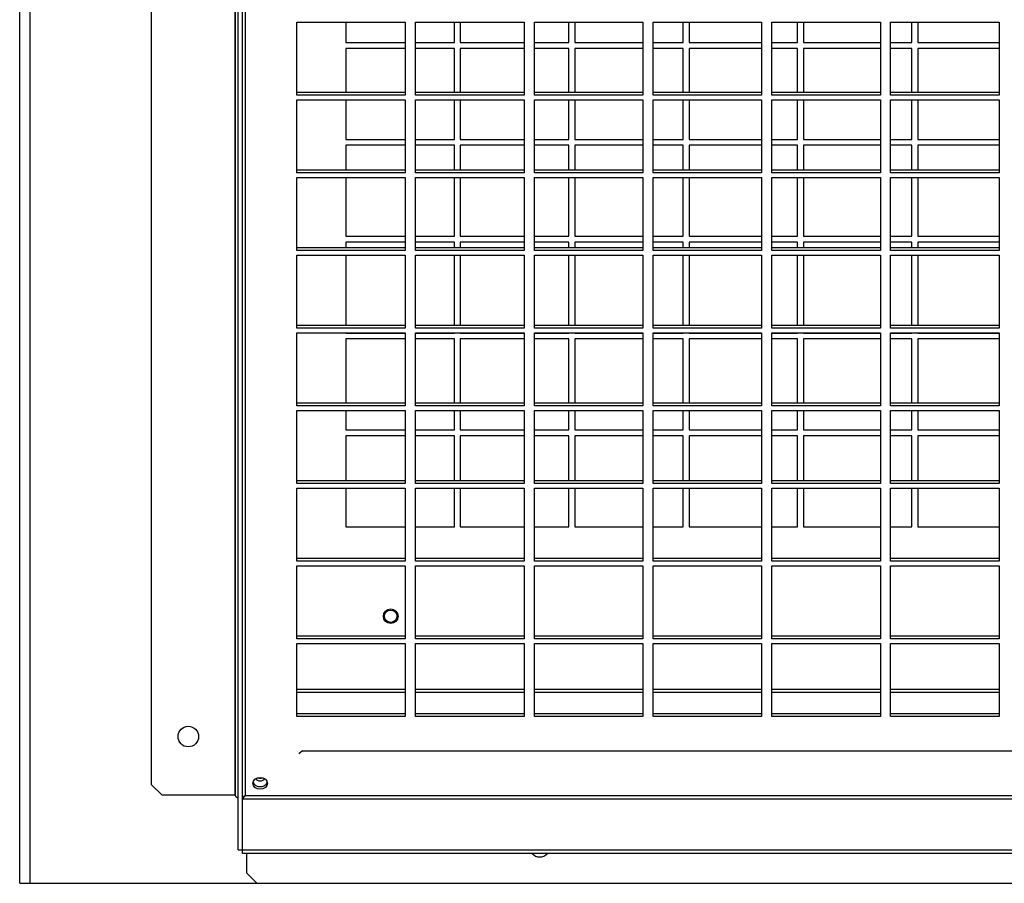
# Model space of a CAD drawing. Units: millimetres. Extents: x 609 to 18382, y 495 to 13397.
# Drawn here: x 10031 to 10367, y 4737 to 5031 of the extents above; entities that cross this region are included whole.
import ezdxf

# ---------------------------------------------------------------- set-up
doc = ezdxf.new("R2010")
doc.units = ezdxf.units.MM

msp = doc.modelspace()

# ---------------------------------------------------------------- linework, layer by layer
at = {"color": 7, "linetype": 'Continuous', "lineweight": 25}
for p, q in [((10031.21, 4736.67), (10031.21, 5966.67)), ((10034.81, 4736.67), (10034.81, 5966.67)), ((10104.7, 5916.67), (10104.7, 4766.67)), ((10076.21, 4770.21), (10076.21, 5913.14)), ((10104.71, 4766.67), (10104.71, 5592.83)), ((10105.71, 4748.02), (10105.71, 5570.83)), ((10107.21, 4748.02), (10107.21, 5570.83)), ((10125.7, 5030.15), (10162.7, 5030.15)), ((10125.7, 5005.28), (10125.7, 5030.15)), ((10142.46, 5030.15), (10142.46, 5023.17)), ((10162.7, 5030.15), (10162.7, 5005.28)), ((10166.2, 5030.15), (10203.2, 5030.15)), ((10166.2, 5005.28), (10166.2, 5030.15)), ((10179.46, 5023.17), (10179.46, 5030.15)), ((10181.46, 5030.15), (10181.46, 5023.17)), ((10203.2, 5030.15), (10203.2, 5005.28)), ((10206.7, 5030.15), (10243.7, 5030.15)), ((10206.7, 5005.28), (10206.7, 5030.15)), ((10218.46, 5023.17), (10218.46, 5030.15)), ((10220.46, 5030.15), (10220.46, 5023.17)), ((10243.7, 5030.15), (10243.7, 5005.28)), ((10247.2, 5030.15), (10284.2, 5030.15)), ((10247.2, 5005.28), (10247.2, 5030.15)), ((10257.46, 5023.17), (10257.46, 5030.15)), ((10259.46, 5030.15), (10259.46, 5023.17)), ((10284.2, 5030.15), (10284.2, 5005.28)), ((10287.7, 5030.15), (10324.7, 5030.15)), ((10287.7, 5005.28), (10287.7, 5030.15)), ((10296.46, 5023.17), (10296.46, 5030.15)), ((10298.46, 5030.15), (10298.46, 5023.17)), ((10324.7, 5030.15), (10324.7, 5005.28)), ((10328.2, 5030.15), (10365.2, 5030.15)), ((10328.2, 5005.28), (10328.2, 5030.15)), ((10335.46, 5023.17), (10335.46, 5030.15)), ((10337.46, 5030.15), (10337.46, 5023.17)), ((10365.2, 5030.15), (10365.2, 5005.28)), ((10142.46, 5023.17), (10162.7, 5023.17)), ((10166.2, 5023.17), (10179.46, 5023.17)), ((10181.46, 5023.17), (10203.2, 5023.17)), ((10206.7, 5023.17), (10218.46, 5023.17)), ((10220.46, 5023.17), (10243.7, 5023.17)), ((10247.2, 5023.17), (10257.46, 5023.17)), ((10259.46, 5023.17), (10284.2, 5023.17)), ((10287.7, 5023.17), (10296.46, 5023.17)), ((10298.46, 5023.17), (10324.7, 5023.17)), ((10328.2, 5023.17), (10335.46, 5023.17)), ((10337.46, 5023.17), (10365.2, 5023.17)), ((10162.7, 5021.17), (10142.46, 5021.17)), ((10142.46, 5021.17), (10142.46, 5006.17)), ((10179.46, 5021.17), (10166.2, 5021.17)), ((10179.46, 5006.17), (10179.46, 5021.17)), ((10203.2, 5021.17), (10181.46, 5021.17)), ((10181.46, 5021.17), (10181.46, 5006.17)), ((10218.46, 5021.17), (10206.7, 5021.17)), ((10218.46, 5006.17), (10218.46, 5021.17)), ((10243.7, 5021.17), (10220.46, 5021.17)), ((10220.46, 5021.17), (10220.46, 5006.17)), ((10257.46, 5021.17), (10247.2, 5021.17)), ((10257.46, 5006.17), (10257.46, 5021.17)), ((10284.2, 5021.17), (10259.46, 5021.17)), ((10259.46, 5021.17), (10259.46, 5006.17)), ((10296.46, 5021.17), (10287.7, 5021.17)), ((10296.46, 5006.17), (10296.46, 5021.17)), ((10324.7, 5021.17), (10298.46, 5021.17)), ((10298.46, 5021.17), (10298.46, 5006.17)), ((10335.46, 5021.17), (10328.2, 5021.17)), ((10335.46, 5006.17), (10335.46, 5021.17)), ((10365.2, 5021.17), (10337.46, 5021.17)), ((10337.46, 5021.17), (10337.46, 5006.17)), ((10162.7, 5006.17), (10125.7, 5006.17)), ((10203.2, 5006.17), (10166.2, 5006.17)), ((10243.7, 5006.17), (10206.7, 5006.17)), ((10284.2, 5006.17), (10247.2, 5006.17)), ((10324.7, 5006.17), (10287.7, 5006.17)), ((10365.2, 5006.17), (10328.2, 5006.17)), ((10162.7, 5005.28), (10125.7, 5005.28)), ((10125.7, 5003.67), (10162.7, 5003.67)), ((10125.7, 4978.81), (10125.7, 5003.67)), ((10142.46, 5003.67), (10142.46, 4990.17)), ((10162.7, 5003.67), (10162.7, 4978.81)), ((10203.2, 5005.28), (10166.2, 5005.28)), ((10166.2, 5003.67), (10203.2, 5003.67)), ((10166.2, 4978.81), (10166.2, 5003.67)), ((10179.46, 4990.17), (10179.46, 5003.67)), ((10181.46, 5003.67), (10181.46, 4990.17)), ((10203.2, 5003.67), (10203.2, 4978.81)), ((10243.7, 5005.28), (10206.7, 5005.28)), ((10206.7, 5003.67), (10243.7, 5003.67)), ((10206.7, 4978.81), (10206.7, 5003.67)), ((10218.46, 4990.17), (10218.46, 5003.67)), ((10220.46, 5003.67), (10220.46, 4990.17)), ((10243.7, 5003.67), (10243.7, 4978.81)), ((10284.2, 5005.28), (10247.2, 5005.28)), ((10247.2, 5003.67), (10284.2, 5003.67)), ((10247.2, 4978.81), (10247.2, 5003.67)), ((10257.46, 4990.17), (10257.46, 5003.67)), ((10259.46, 5003.67), (10259.46, 4990.17)), ((10284.2, 5003.67), (10284.2, 4978.81)), ((10324.7, 5005.28), (10287.7, 5005.28)), ((10287.7, 5003.67), (10324.7, 5003.67)), ((10287.7, 4978.81), (10287.7, 5003.67)), ((10296.46, 4990.17), (10296.46, 5003.67)), ((10298.46, 5003.67), (10298.46, 4990.17)), ((10324.7, 5003.67), (10324.7, 4978.81)), ((10365.2, 5005.28), (10328.2, 5005.28)), ((10328.2, 5003.67), (10365.2, 5003.67)), ((10328.2, 4978.81), (10328.2, 5003.67)), ((10335.46, 4990.17), (10335.46, 5003.67)), ((10337.46, 5003.67), (10337.46, 4990.17)), ((10365.2, 5003.67), (10365.2, 4978.81)), ((10142.46, 4990.17), (10162.7, 4990.17)), ((10166.2, 4990.17), (10179.46, 4990.17)), ((10181.46, 4990.17), (10203.2, 4990.17)), ((10206.7, 4990.17), (10218.46, 4990.17)), ((10220.46, 4990.17), (10243.7, 4990.17)), ((10247.2, 4990.17), (10257.46, 4990.17)), ((10259.46, 4990.17), (10284.2, 4990.17)), ((10287.7, 4990.17), (10296.46, 4990.17)), ((10298.46, 4990.17), (10324.7, 4990.17)), ((10328.2, 4990.17), (10335.46, 4990.17)), ((10337.46, 4990.17), (10365.2, 4990.17)), ((10162.7, 4988.17), (10142.46, 4988.17)), ((10142.46, 4988.17), (10142.46, 4979.7)), ((10179.46, 4988.17), (10166.2, 4988.17)), ((10179.46, 4979.7), (10179.46, 4988.17)), ((10203.2, 4988.17), (10181.46, 4988.17)), ((10181.46, 4988.17), (10181.46, 4979.7)), ((10218.46, 4988.17), (10206.7, 4988.17)), ((10218.46, 4979.7), (10218.46, 4988.17)), ((10243.7, 4988.17), (10220.46, 4988.17)), ((10220.46, 4988.17), (10220.46, 4979.7)), ((10257.46, 4988.17), (10247.2, 4988.17)), ((10257.46, 4979.7), (10257.46, 4988.17)), ((10284.2, 4988.17), (10259.46, 4988.17)), ((10259.46, 4988.17), (10259.46, 4979.7)), ((10296.46, 4988.17), (10287.7, 4988.17)), ((10296.46, 4979.7), (10296.46, 4988.17)), ((10324.7, 4988.17), (10298.46, 4988.17)), ((10298.46, 4988.17), (10298.46, 4979.7)), ((10335.46, 4988.17), (10328.2, 4988.17)), ((10335.46, 4979.7), (10335.46, 4988.17)), ((10365.2, 4988.17), (10337.46, 4988.17)), ((10337.46, 4988.17), (10337.46, 4979.7)), ((10162.7, 4979.7), (10125.7, 4979.7)), ((10203.2, 4979.7), (10166.2, 4979.7)), ((10243.7, 4979.7), (10206.7, 4979.7)), ((10284.2, 4979.7), (10247.2, 4979.7)), ((10324.7, 4979.7), (10287.7, 4979.7)), ((10365.2, 4979.7), (10328.2, 4979.7)), ((10162.7, 4978.81), (10125.7, 4978.81)), ((10125.7, 4977.2), (10162.7, 4977.2)), ((10125.7, 4952.34), (10125.7, 4977.2)), ((10142.46, 4977.2), (10142.46, 4957.17)), ((10162.7, 4977.2), (10162.7, 4952.34)), ((10203.2, 4978.81), (10166.2, 4978.81)), ((10166.2, 4977.2), (10203.2, 4977.2)), ((10166.2, 4952.34), (10166.2, 4977.2)), ((10179.46, 4957.17), (10179.46, 4977.2)), ((10181.46, 4977.2), (10181.46, 4957.17)), ((10203.2, 4977.2), (10203.2, 4952.34)), ((10243.7, 4978.81), (10206.7, 4978.81)), ((10206.7, 4977.2), (10243.7, 4977.2)), ((10206.7, 4952.34), (10206.7, 4977.2)), ((10218.46, 4957.17), (10218.46, 4977.2)), ((10220.46, 4977.2), (10220.46, 4957.17)), ((10243.7, 4977.2), (10243.7, 4952.34)), ((10284.2, 4978.81), (10247.2, 4978.81)), ((10247.2, 4977.2), (10284.2, 4977.2)), ((10247.2, 4952.34), (10247.2, 4977.2)), ((10257.46, 4957.17), (10257.46, 4977.2)), ((10259.46, 4977.2), (10259.46, 4957.17)), ((10284.2, 4977.2), (10284.2, 4952.34)), ((10324.7, 4978.81), (10287.7, 4978.81)), ((10287.7, 4977.2), (10324.7, 4977.2)), ((10287.7, 4952.34), (10287.7, 4977.2)), ((10296.46, 4957.17), (10296.46, 4977.2)), ((10298.46, 4977.2), (10298.46, 4957.17)), ((10324.7, 4977.2), (10324.7, 4952.34)), ((10365.2, 4978.81), (10328.2, 4978.81)), ((10328.2, 4977.2), (10365.2, 4977.2)), ((10328.2, 4952.34), (10328.2, 4977.2)), ((10335.46, 4957.17), (10335.46, 4977.2)), ((10337.46, 4977.2), (10337.46, 4957.17)), ((10365.2, 4977.2), (10365.2, 4952.34)), ((10142.46, 4957.17), (10162.7, 4957.17)), ((10166.2, 4957.17), (10179.46, 4957.17)), ((10181.46, 4957.17), (10203.2, 4957.17)), ((10206.7, 4957.17), (10218.46, 4957.17)), ((10220.46, 4957.17), (10243.7, 4957.17)), ((10247.2, 4957.17), (10257.46, 4957.17)), ((10259.46, 4957.17), (10284.2, 4957.17)), ((10287.7, 4957.17), (10296.46, 4957.17)), ((10298.46, 4957.17), (10324.7, 4957.17)), ((10328.2, 4957.17), (10335.46, 4957.17)), ((10337.46, 4957.17), (10365.2, 4957.17)), ((10162.7, 4953.23), (10125.7, 4953.23)), ((10162.7, 4952.34), (10125.7, 4952.34)), ((10162.7, 4955.17), (10142.46, 4955.17)), ((10142.46, 4955.17), (10142.46, 4953.23)), ((10179.46, 4955.17), (10166.2, 4955.17)), ((10203.2, 4953.23), (10166.2, 4953.23)), ((10203.2, 4952.34), (10166.2, 4952.34)), ((10179.46, 4953.23), (10179.46, 4955.17)), ((10203.2, 4955.17), (10181.46, 4955.17)), ((10181.46, 4955.17), (10181.46, 4953.23)), ((10218.46, 4955.17), (10206.7, 4955.17)), ((10243.7, 4953.23), (10206.7, 4953.23)), ((10243.7, 4952.34), (10206.7, 4952.34)), ((10218.46, 4953.23), (10218.46, 4955.17)), ((10243.7, 4955.17), (10220.46, 4955.17)), ((10220.46, 4955.17), (10220.46, 4953.23)), ((10257.46, 4955.17), (10247.2, 4955.17)), ((10284.2, 4953.23), (10247.2, 4953.23)), ((10284.2, 4952.34), (10247.2, 4952.34)), ((10257.46, 4953.23), (10257.46, 4955.17)), ((10284.2, 4955.17), (10259.46, 4955.17)), ((10259.46, 4955.17), (10259.46, 4953.23)), ((10296.46, 4955.17), (10287.7, 4955.17)), ((10324.7, 4953.23), (10287.7, 4953.23)), ((10324.7, 4952.34), (10287.7, 4952.34)), ((10296.46, 4953.23), (10296.46, 4955.17)), ((10324.7, 4955.17), (10298.46, 4955.17)), ((10298.46, 4955.17), (10298.46, 4953.23)), ((10335.46, 4955.17), (10328.2, 4955.17)), ((10365.2, 4953.23), (10328.2, 4953.23)), ((10365.2, 4952.34), (10328.2, 4952.34)), ((10335.46, 4953.23), (10335.46, 4955.17)), ((10365.2, 4955.17), (10337.46, 4955.17)), ((10337.46, 4955.17), (10337.46, 4953.23)), ((10125.7, 4950.73), (10162.7, 4950.73)), ((10125.7, 4925.87), (10125.7, 4950.73)), ((10142.46, 4950.73), (10142.46, 4926.76)), ((10162.7, 4950.73), (10162.7, 4925.87)), ((10166.2, 4950.73), (10203.2, 4950.73)), ((10166.2, 4925.87), (10166.2, 4950.73)), ((10179.46, 4926.76), (10179.46, 4950.73)), ((10181.46, 4950.73), (10181.46, 4926.76)), ((10203.2, 4950.73), (10203.2, 4925.87)), ((10206.7, 4950.73), (10243.7, 4950.73)), ((10206.7, 4925.87), (10206.7, 4950.73)), ((10218.46, 4926.76), (10218.46, 4950.73)), ((10220.46, 4950.73), (10220.46, 4926.76)), ((10243.7, 4950.73), (10243.7, 4925.87)), ((10247.2, 4950.73), (10284.2, 4950.73)), ((10247.2, 4925.87), (10247.2, 4950.73)), ((10257.46, 4926.76), (10257.46, 4950.73)), ((10259.46, 4950.73), (10259.46, 4926.76)), ((10284.2, 4950.73), (10284.2, 4925.87)), ((10287.7, 4950.73), (10324.7, 4950.73)), ((10287.7, 4925.87), (10287.7, 4950.73)), ((10296.46, 4926.76), (10296.46, 4950.73)), ((10298.46, 4950.73), (10298.46, 4926.76)), ((10324.7, 4950.73), (10324.7, 4925.87)), ((10328.2, 4950.73), (10365.2, 4950.73)), ((10328.2, 4925.87), (10328.2, 4950.73)), ((10335.46, 4926.76), (10335.46, 4950.73)), ((10337.46, 4950.73), (10337.46, 4926.76)), ((10365.2, 4950.73), (10365.2, 4925.87)), ((10162.7, 4926.76), (10125.7, 4926.76)), ((10162.7, 4925.87), (10125.7, 4925.87)), ((10203.2, 4926.76), (10166.2, 4926.76)), ((10203.2, 4925.87), (10166.2, 4925.87)), ((10243.7, 4926.76), (10206.7, 4926.76)), ((10243.7, 4925.87), (10206.7, 4925.87)), ((10284.2, 4926.76), (10247.2, 4926.76)), ((10284.2, 4925.87), (10247.2, 4925.87)), ((10324.7, 4926.76), (10287.7, 4926.76)), ((10324.7, 4925.87), (10287.7, 4925.87)), ((10365.2, 4926.76), (10328.2, 4926.76)), ((10365.2, 4925.87), (10328.2, 4925.87)), ((10125.7, 4924.26), (10162.7, 4924.26)), ((10125.7, 4899.39), (10125.7, 4924.26)), ((10142.46, 4924.26), (10142.46, 4924.17)), ((10142.46, 4924.17), (10162.7, 4924.17)), ((10162.7, 4922.17), (10142.46, 4922.17)), ((10142.46, 4922.17), (10142.46, 4900.29)), ((10162.7, 4924.26), (10162.7, 4899.39)), ((10166.2, 4924.26), (10203.2, 4924.26)), ((10166.2, 4899.39), (10166.2, 4924.26)), ((10166.2, 4924.17), (10179.46, 4924.17)), ((10179.46, 4922.17), (10166.2, 4922.17)), ((10179.46, 4924.17), (10179.46, 4924.26)), ((10179.46, 4900.29), (10179.46, 4922.17)), ((10181.46, 4924.26), (10181.46, 4924.17)), ((10181.46, 4924.17), (10203.2, 4924.17)), ((10203.2, 4922.17), (10181.46, 4922.17)), ((10181.46, 4922.17), (10181.46, 4900.29)), ((10203.2, 4924.26), (10203.2, 4899.39)), ((10206.7, 4924.26), (10243.7, 4924.26)), ((10206.7, 4899.39), (10206.7, 4924.26)), ((10206.7, 4924.17), (10218.46, 4924.17)), ((10218.46, 4922.17), (10206.7, 4922.17)), ((10218.46, 4924.17), (10218.46, 4924.26)), ((10218.46, 4900.29), (10218.46, 4922.17)), ((10220.46, 4924.26), (10220.46, 4924.17)), ((10220.46, 4924.17), (10243.7, 4924.17)), ((10243.7, 4922.17), (10220.46, 4922.17)), ((10220.46, 4922.17), (10220.46, 4900.29)), ((10243.7, 4924.26), (10243.7, 4899.39)), ((10247.2, 4924.26), (10284.2, 4924.26)), ((10247.2, 4899.39), (10247.2, 4924.26)), ((10247.2, 4924.17), (10257.46, 4924.17)), ((10257.46, 4922.17), (10247.2, 4922.17)), ((10257.46, 4924.17), (10257.46, 4924.26)), ((10257.46, 4900.29), (10257.46, 4922.17)), ((10259.46, 4924.26), (10259.46, 4924.17)), ((10259.46, 4924.17), (10284.2, 4924.17)), ((10284.2, 4922.17), (10259.46, 4922.17)), ((10259.46, 4922.17), (10259.46, 4900.29)), ((10284.2, 4924.26), (10284.2, 4899.39)), ((10287.7, 4924.26), (10324.7, 4924.26)), ((10287.7, 4899.39), (10287.7, 4924.26)), ((10287.7, 4924.17), (10296.46, 4924.17)), ((10296.46, 4922.17), (10287.7, 4922.17)), ((10296.46, 4924.17), (10296.46, 4924.26)), ((10296.46, 4900.29), (10296.46, 4922.17)), ((10298.46, 4924.26), (10298.46, 4924.17)), ((10298.46, 4924.17), (10324.7, 4924.17)), ((10324.7, 4922.17), (10298.46, 4922.17)), ((10298.46, 4922.17), (10298.46, 4900.29)), ((10324.7, 4924.26), (10324.7, 4899.39)), ((10328.2, 4924.26), (10365.2, 4924.26)), ((10328.2, 4899.39), (10328.2, 4924.26)), ((10328.2, 4924.17), (10335.46, 4924.17)), ((10335.46, 4922.17), (10328.2, 4922.17)), ((10335.46, 4924.17), (10335.46, 4924.26)), ((10335.46, 4900.29), (10335.46, 4922.17)), ((10337.46, 4924.26), (10337.46, 4924.17)), ((10337.46, 4924.17), (10365.2, 4924.17)), ((10365.2, 4922.17), (10337.46, 4922.17)), ((10337.46, 4922.17), (10337.46, 4900.29)), ((10365.2, 4924.26), (10365.2, 4899.39)), ((10162.7, 4900.29), (10125.7, 4900.29)), ((10162.7, 4899.39), (10125.7, 4899.39)), ((10203.2, 4900.29), (10166.2, 4900.29)), ((10203.2, 4899.39), (10166.2, 4899.39)), ((10243.7, 4900.29), (10206.7, 4900.29)), ((10243.7, 4899.39), (10206.7, 4899.39)), ((10284.2, 4900.29), (10247.2, 4900.29)), ((10284.2, 4899.39), (10247.2, 4899.39)), ((10324.7, 4900.29), (10287.7, 4900.29)), ((10324.7, 4899.39), (10287.7, 4899.39)), ((10365.2, 4900.29), (10328.2, 4900.29)), ((10365.2, 4899.39), (10328.2, 4899.39)), ((10125.7, 4897.79), (10162.7, 4897.79)), ((10125.7, 4872.92), (10125.7, 4897.79)), ((10142.46, 4897.79), (10142.46, 4891.17)), ((10162.7, 4897.79), (10162.7, 4872.92)), ((10166.2, 4897.79), (10203.2, 4897.79)), ((10166.2, 4872.92), (10166.2, 4897.79)), ((10179.46, 4891.17), (10179.46, 4897.79)), ((10181.46, 4897.79), (10181.46, 4891.17)), ((10203.2, 4897.79), (10203.2, 4872.92)), ((10206.7, 4897.79), (10243.7, 4897.79)), ((10206.7, 4872.92), (10206.7, 4897.79)), ((10218.46, 4891.17), (10218.46, 4897.79)), ((10220.46, 4897.79), (10220.46, 4891.17)), ((10243.7, 4897.79), (10243.7, 4872.92)), ((10247.2, 4897.79), (10284.2, 4897.79)), ((10247.2, 4872.92), (10247.2, 4897.79)), ((10257.46, 4891.17), (10257.46, 4897.79)), ((10259.46, 4897.79), (10259.46, 4891.17)), ((10284.2, 4897.79), (10284.2, 4872.92)), ((10287.7, 4897.79), (10324.7, 4897.79)), ((10287.7, 4872.92), (10287.7, 4897.79)), ((10296.46, 4891.17), (10296.46, 4897.79)), ((10298.46, 4897.79), (10298.46, 4891.17)), ((10324.7, 4897.79), (10324.7, 4872.92)), ((10328.2, 4897.79), (10365.2, 4897.79)), ((10328.2, 4872.92), (10328.2, 4897.79)), ((10335.46, 4891.17), (10335.46, 4897.79)), ((10337.46, 4897.79), (10337.46, 4891.17)), ((10365.2, 4897.79), (10365.2, 4872.92)), ((10142.46, 4891.17), (10162.7, 4891.17)), ((10162.7, 4889.17), (10142.46, 4889.17)), ((10142.46, 4889.17), (10142.46, 4873.82)), ((10166.2, 4891.17), (10179.46, 4891.17)), ((10179.46, 4889.17), (10166.2, 4889.17)), ((10179.46, 4873.82), (10179.46, 4889.17)), ((10181.46, 4891.17), (10203.2, 4891.17)), ((10203.2, 4889.17), (10181.46, 4889.17)), ((10181.46, 4889.17), (10181.46, 4873.82)), ((10206.7, 4891.17), (10218.46, 4891.17)), ((10218.46, 4889.17), (10206.7, 4889.17)), ((10218.46, 4873.82), (10218.46, 4889.17)), ((10220.46, 4891.17), (10243.7, 4891.17)), ((10243.7, 4889.17), (10220.46, 4889.17)), ((10220.46, 4889.17), (10220.46, 4873.82)), ((10247.2, 4891.17), (10257.46, 4891.17)), ((10257.46, 4889.17), (10247.2, 4889.17)), ((10257.46, 4873.82), (10257.46, 4889.17)), ((10259.46, 4891.17), (10284.2, 4891.17)), ((10284.2, 4889.17), (10259.46, 4889.17)), ((10259.46, 4889.17), (10259.46, 4873.82)), ((10287.7, 4891.17), (10296.46, 4891.17)), ((10296.46, 4889.17), (10287.7, 4889.17)), ((10296.46, 4873.82), (10296.46, 4889.17)), ((10298.46, 4891.17), (10324.7, 4891.17)), ((10324.7, 4889.17), (10298.46, 4889.17)), ((10298.46, 4889.17), (10298.46, 4873.82)), ((10328.2, 4891.17), (10335.46, 4891.17)), ((10335.46, 4889.17), (10328.2, 4889.17)), ((10335.46, 4873.82), (10335.46, 4889.17)), ((10337.46, 4891.17), (10365.2, 4891.17)), ((10365.2, 4889.17), (10337.46, 4889.17)), ((10337.46, 4889.17), (10337.46, 4873.82)), ((10162.7, 4873.82), (10125.7, 4873.82)), ((10162.7, 4872.92), (10125.7, 4872.92)), ((10203.2, 4873.82), (10166.2, 4873.82)), ((10203.2, 4872.92), (10166.2, 4872.92)), ((10243.7, 4873.82), (10206.7, 4873.82)), ((10243.7, 4872.92), (10206.7, 4872.92)), ((10284.2, 4873.82), (10247.2, 4873.82)), ((10284.2, 4872.92), (10247.2, 4872.92)), ((10324.7, 4873.82), (10287.7, 4873.82)), ((10324.7, 4872.92), (10287.7, 4872.92)), ((10365.2, 4873.82), (10328.2, 4873.82)), ((10365.2, 4872.92), (10328.2, 4872.92)), ((10125.7, 4871.32), (10162.7, 4871.32)), ((10125.7, 4846.45), (10125.7, 4871.32)), ((10142.46, 4871.32), (10142.46, 4858.17)), ((10162.7, 4871.32), (10162.7, 4846.45)), ((10166.2, 4871.32), (10203.2, 4871.32)), ((10166.2, 4846.45), (10166.2, 4871.32)), ((10179.46, 4858.17), (10179.46, 4871.32)), ((10181.46, 4871.32), (10181.46, 4858.17)), ((10203.2, 4871.32), (10203.2, 4846.45)), ((10206.7, 4871.32), (10243.7, 4871.32)), ((10206.7, 4846.45), (10206.7, 4871.32)), ((10218.46, 4858.17), (10218.46, 4871.32)), ((10220.46, 4871.32), (10220.46, 4858.17)), ((10243.7, 4871.32), (10243.7, 4846.45)), ((10247.2, 4871.32), (10284.2, 4871.32)), ((10247.2, 4846.45), (10247.2, 4871.32)), ((10257.46, 4858.17), (10257.46, 4871.32)), ((10259.46, 4871.32), (10259.46, 4858.17)), ((10284.2, 4871.32), (10284.2, 4846.45)), ((10287.7, 4871.32), (10324.7, 4871.32)), ((10287.7, 4846.45), (10287.7, 4871.32)), ((10296.46, 4858.17), (10296.46, 4871.32)), ((10298.46, 4871.32), (10298.46, 4858.17)), ((10324.7, 4871.32), (10324.7, 4846.45)), ((10328.2, 4871.32), (10365.2, 4871.32)), ((10328.2, 4846.45), (10328.2, 4871.32)), ((10335.46, 4858.17), (10335.46, 4871.32)), ((10337.46, 4871.32), (10337.46, 4858.17)), ((10365.2, 4871.32), (10365.2, 4846.45)), ((10142.46, 4858.17), (10162.7, 4858.17)), ((10166.2, 4858.17), (10179.46, 4858.17)), ((10181.46, 4858.17), (10203.2, 4858.17)), ((10206.7, 4858.17), (10218.46, 4858.17)), ((10220.46, 4858.17), (10243.7, 4858.17)), ((10247.2, 4858.17), (10257.46, 4858.17)), ((10259.46, 4858.17), (10284.2, 4858.17)), ((10287.7, 4858.17), (10296.46, 4858.17)), ((10298.46, 4858.17), (10324.7, 4858.17)), ((10328.2, 4858.17), (10335.46, 4858.17)), ((10337.46, 4858.17), (10365.2, 4858.17)), ((10162.7, 4847.35), (10125.7, 4847.35)), ((10162.7, 4846.45), (10125.7, 4846.45)), ((10125.7, 4844.85), (10162.7, 4844.85)), ((10125.7, 4819.98), (10125.7, 4844.85)), ((10162.7, 4844.85), (10162.7, 4819.98)), ((10203.2, 4847.35), (10166.2, 4847.35)), ((10203.2, 4846.45), (10166.2, 4846.45)), ((10166.2, 4844.85), (10203.2, 4844.85)), ((10166.2, 4819.98), (10166.2, 4844.85)), ((10203.2, 4844.85), (10203.2, 4819.98)), ((10243.7, 4847.35), (10206.7, 4847.35)), ((10243.7, 4846.45), (10206.7, 4846.45)), ((10206.7, 4844.85), (10243.7, 4844.85)), ((10206.7, 4819.98), (10206.7, 4844.85)), ((10243.7, 4844.85), (10243.7, 4819.98)), ((10284.2, 4847.35), (10247.2, 4847.35)), ((10284.2, 4846.45), (10247.2, 4846.45)), ((10247.2, 4844.85), (10284.2, 4844.85)), ((10247.2, 4819.98), (10247.2, 4844.85)), ((10284.2, 4844.85), (10284.2, 4819.98)), ((10324.7, 4847.35), (10287.7, 4847.35)), ((10324.7, 4846.45), (10287.7, 4846.45)), ((10287.7, 4844.85), (10324.7, 4844.85)), ((10287.7, 4819.98), (10287.7, 4844.85)), ((10324.7, 4844.85), (10324.7, 4819.98)), ((10365.2, 4847.35), (10328.2, 4847.35)), ((10365.2, 4846.45), (10328.2, 4846.45)), ((10328.2, 4844.85), (10365.2, 4844.85)), ((10328.2, 4819.98), (10328.2, 4844.85)), ((10365.2, 4844.85), (10365.2, 4819.98)), ((10162.7, 4820.88), (10125.7, 4820.88)), ((10162.7, 4819.98), (10125.7, 4819.98)), ((10125.7, 4818.38), (10162.7, 4818.38)), ((10125.7, 4793.51), (10125.7, 4818.38)), ((10162.7, 4818.38), (10162.7, 4793.51)), ((10203.2, 4820.88), (10166.2, 4820.88)), ((10203.2, 4819.98), (10166.2, 4819.98)), ((10166.2, 4818.38), (10203.2, 4818.38)), ((10166.2, 4793.51), (10166.2, 4818.38)), ((10203.2, 4818.38), (10203.2, 4793.51)), ((10243.7, 4820.88), (10206.7, 4820.88)), ((10243.7, 4819.98), (10206.7, 4819.98)), ((10206.7, 4818.38), (10243.7, 4818.38)), ((10206.7, 4793.51), (10206.7, 4818.38)), ((10243.7, 4818.38), (10243.7, 4793.51)), ((10284.2, 4820.88), (10247.2, 4820.88)), ((10284.2, 4819.98), (10247.2, 4819.98)), ((10247.2, 4818.38), (10284.2, 4818.38)), ((10247.2, 4793.51), (10247.2, 4818.38)), ((10284.2, 4818.38), (10284.2, 4793.51)), ((10324.7, 4820.88), (10287.7, 4820.88)), ((10324.7, 4819.98), (10287.7, 4819.98)), ((10287.7, 4818.38), (10324.7, 4818.38)), ((10287.7, 4793.51), (10287.7, 4818.38)), ((10324.7, 4818.38), (10324.7, 4793.51)), ((10365.2, 4820.88), (10328.2, 4820.88)), ((10365.2, 4819.98), (10328.2, 4819.98)), ((10328.2, 4818.38), (10365.2, 4818.38)), ((10328.2, 4793.51), (10328.2, 4818.38)), ((10365.2, 4818.38), (10365.2, 4793.51)), ((10162.7, 4802.67), (10125.7, 4802.67)), ((10162.7, 4801.67), (10125.7, 4801.67)), ((10203.2, 4802.67), (10166.2, 4802.67)), ((10203.2, 4801.67), (10166.2, 4801.67)), ((10243.7, 4802.67), (10206.7, 4802.67)), ((10243.7, 4801.67), (10206.7, 4801.67)), ((10284.2, 4802.67), (10247.2, 4802.67)), ((10284.2, 4801.67), (10247.2, 4801.67)), ((10324.7, 4802.67), (10287.7, 4802.67)), ((10324.7, 4801.67), (10287.7, 4801.67)), ((10365.2, 4802.67), (10328.2, 4802.67)), ((10365.2, 4801.67), (10328.2, 4801.67)), ((10162.7, 4794.41), (10125.7, 4794.41)), ((10203.2, 4794.41), (10166.2, 4794.41)), ((10243.7, 4794.41), (10206.7, 4794.41)), ((10284.2, 4794.41), (10247.2, 4794.41)), ((10324.7, 4794.41), (10287.7, 4794.41)), ((10365.2, 4794.41), (10328.2, 4794.41)), ((10162.7, 4793.51), (10125.7, 4793.51)), ((10203.2, 4793.51), (10166.2, 4793.51)), ((10243.7, 4793.51), (10206.7, 4793.51)), ((10284.2, 4793.51), (10247.2, 4793.51)), ((10324.7, 4793.51), (10287.7, 4793.51)), ((10365.2, 4793.51), (10328.2, 4793.51)), ((10127.64, 4781.77), (10126.34, 4780.79)), ((10127.64, 4781.83), (10127.64, 4781.77)), ((10127.64, 4781.77), (10666.25, 4781.77)), ((10076.21, 4770.21), (10079.75, 4766.67)), ((10104.7, 4766.67), (10079.75, 4766.67)), ((10104.7, 4766.67), (10104.71, 4766.67)), ((10107.22, 4748.01), (10107.22, 4765.42)), ((10107.5, 4765.77), (10107.28, 4765.77)), ((10107.79, 4766.44), (10107.71, 4766.1)), ((10107.71, 4766.1), (10107.71, 4766.1)), ((10108.05, 4766.6), (10665.85, 4766.6)), ((10105.71, 4748.02), (10107.21, 4748.02)), ((10666.68, 4748.01), (10107.22, 4748.01)), ((10107.22, 4746.81), (10107.22, 4748.01)), ((10666.68, 4746.81), (10107.22, 4746.81)), ((10108.55, 4746.81), (10108.55, 4740.21)), ((10108.55, 4740.21), (10112.09, 4736.67)), ((10031.21, 4736.67), (10034.81, 4736.67)), ((10034.81, 4736.67), (10112.09, 4736.67)), ((10112.09, 4736.67), (12905.02, 4736.67))]:
    msp.add_line(p, q, dxfattribs=at)
at = {"color": 8, "linetype": 'Continuous', "lineweight": 25}
for p, q in [((10108.05, 5570.84), (10108.05, 4766.6)), ((10162.7, 4802.68), (10125.7, 4802.68)), ((10203.2, 4802.68), (10166.2, 4802.68)), ((10243.7, 4802.68), (10206.7, 4802.68)), ((10284.2, 4802.68), (10247.2, 4802.68)), ((10324.7, 4802.68), (10287.7, 4802.68)), ((10365.2, 4802.68), (10328.2, 4802.68)), ((10112.61, 4772.57), (10112.61, 4772.69)), ((10107.22, 4765.42), (10666.51, 4765.42))]:
    msp.add_line(p, q, dxfattribs=at)
at = {"color": 7, "linetype": 'Continuous', "lineweight": 25, "flags": 128}
msp.add_lwpolyline([(10113.21, 4768.73), (10112.26, 4768.89), (10111.44, 4769.32), (10110.9, 4769.97), (10110.71, 4770.74), (10110.9, 4771.51), (10111.44, 4772.16), (10112.26, 4772.59), (10113.21, 4772.74), (10114.17, 4772.59), (10114.98, 4772.16), (10115.52, 4771.51), (10115.71, 4770.74), (10115.52, 4769.97), (10114.98, 4769.32), (10114.17, 4768.89), (10113.21, 4768.73)], dxfattribs=at)
at = {"color": 7, "linetype": 'Continuous', "lineweight": 25}
for centre, radius in [((10157.71, 4827.68), 2.5), ((10157.71, 4827.68), 2.1), ((10088.71, 4786.67), 3.5)]:
    msp.add_circle(centre, radius, dxfattribs=at)
for centre, radius, start, end in [((10113.02, 4772.02), 2.4, 200.3444, 274.4857), ((10113.14, 4773.42), 1.83, 216.8244, 272.1758), ((10113.21, 4774.6), 2.12, 247.7731, 292.2269), ((10113.28, 4773.42), 1.83, 267.8209, 323.1755), ((10113.4, 4772.02), 2.4, 265.5119, 339.6555), ((10105.76, 4766.9), 1.07, 191.9934, 267.37), ((10208.55, 4749.17), 3.5, 222.4833, 317.5167)]:
    msp.add_arc(centre, radius, start, end, dxfattribs=at)
for points, knots in [([(10107.21, 4765.43), (10107.23, 4765.57), (10107.26, 4765.82), (10107.47, 4766.16), (10107.75, 4766.43), (10107.96, 4766.55), (10108.05, 4766.6)], [0, 0, 0, 0, 0.275317, 0.529404, 0.783426, 1, 1, 1, 1]), ([(10108.05, 4766.6), (10107.98, 4766.49), (10107.83, 4766.29), (10107.61, 4765.93), (10107.41, 4765.63), (10107.28, 4765.49), (10107.22, 4765.42)], [0, 0, 0, 0, 0.275303, 0.529435, 0.783454, 1, 1, 1, 1])]:
    msp.add_open_spline(points, degree=3, knots=knots, dxfattribs=at)

doc.saveas('drawing.dxf')
